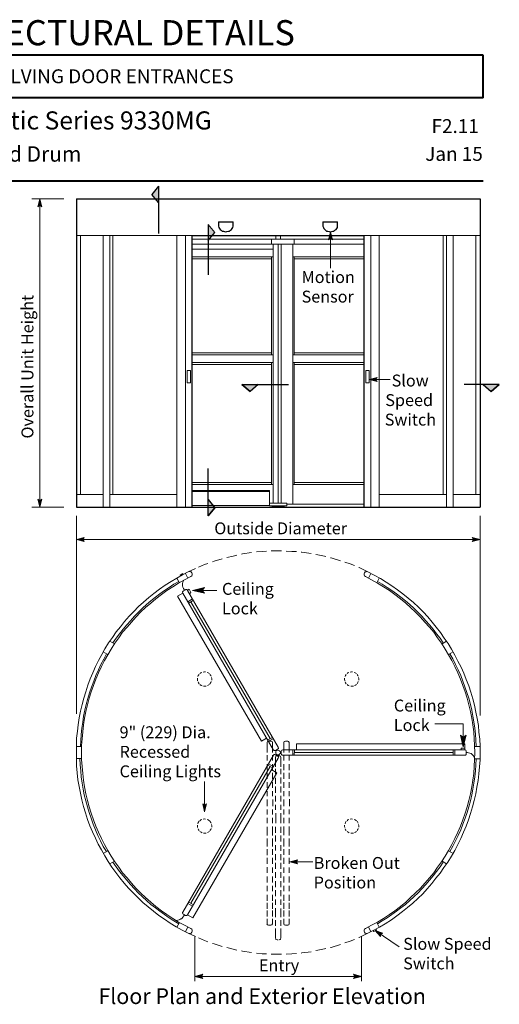
# Model space of a CAD drawing. Units: inches. Extents: x 45 to 597, y 18 to 778.
# Drawn here: x 380 to 589, y 347 to 776 of the extents above; entities that cross this region are included whole.
import ezdxf

# ---------------------------------------------------------------- set-up
doc = ezdxf.new("R2010")
doc.units = ezdxf.units.IN
doc.header["$MEASUREMENT"] = 0
doc.layers.add('Layer 1', color=7, linetype='Continuous')

msp = doc.modelspace()

# ---------------------------------------------------------------- hatches: boundary and pattern name
at = {"layer": 'Layer 1'}
for points in [[(437.16, 699.84), (440.04, 696.36), (440.04, 703.44)], [(388.44, 697.92), (389.28, 694.44), (388.44, 695.16), (387.48, 694.44)], [(464.64, 683.28), (461.76, 679.8), (461.76, 686.76)], [(515.04, 683.52), (515.88, 680.04), (515.04, 680.76), (514.2, 680.04)], [(531.96, 619.08), (535.44, 620.04), (534.72, 619.08), (535.44, 618.24)], [(480, 613.92), (483.48, 616.92), (476.4, 616.92)], [(585.12, 613.92), (581.52, 616.92), (588.6, 616.92)], [(388.44, 563.52), (387.48, 567), (388.44, 566.28), (389.28, 567)], [(464.64, 563.16), (461.76, 566.76), (461.76, 559.68)], [(404.28, 549.36), (407.64, 550.2), (407.04, 549.36), (407.64, 548.52)], [(580.2, 549.36), (576.72, 548.52), (577.44, 549.36), (576.72, 550.2)], [(454.92, 527.16), (460.08, 528.48), (459.12, 527.16), (460.08, 525.96)], [(572.88, 458.88), (571.68, 464.04), (572.88, 463.08), (574.2, 464.04)], [(460.2, 430.68), (459.36, 434.04), (460.2, 433.44), (461.04, 434.04)], [(497.28, 408.84), (500.64, 409.68), (500.04, 408.84), (500.64, 408)], [(534.48, 378.84), (537.84, 377.64), (536.76, 377.28), (536.88, 376.2)], [(455.88, 358.8), (459.36, 359.76), (458.64, 358.8), (459.36, 357.96)], [(528.6, 358.8), (525.12, 357.96), (525.84, 358.8), (525.12, 359.76)]]:
    msp.add_hatch(color=7, dxfattribs=at).paths.add_polyline_path(points)

# ---------------------------------------------------------------- linework, layer by layer
at = {"layer": 'Layer 1', "color": 7, "lineweight": 40}
for points in [[(581.52, 760.56), (275.04, 760.56)], [(581.52, 741.96), (581.52, 760.56)], [(581.52, 741.96), (275.04, 741.96)], [(45.24, 705.72), (581.52, 705.72)]]:
    msp.add_lwpolyline(points, dxfattribs=at)
at = {"layer": 'Layer 1', "lineweight": 0}
for points in [[(437.16, 699.84), (437.16, 699.84), (440.04, 696.36), (440.04, 703.44), (437.16, 699.84)], [(388.44, 697.92), (389.28, 694.44), (388.44, 695.16), (387.48, 694.44), (388.44, 697.92)], [(464.64, 683.28), (464.64, 683.28), (461.76, 679.8), (461.76, 686.76), (464.64, 683.28)], [(515.04, 683.52), (515.88, 680.04), (515.04, 680.76), (514.2, 680.04), (515.04, 683.52)], [(531.96, 619.08), (535.44, 620.04), (534.72, 619.08), (535.44, 618.24), (531.96, 619.08)], [(480, 613.92), (480, 613.92), (483.48, 616.92), (476.4, 616.92), (480, 613.92)], [(585.12, 613.92), (585.12, 613.92), (581.52, 616.92), (588.6, 616.92), (585.12, 613.92)], [(388.44, 563.52), (387.48, 567), (388.44, 566.28), (389.28, 567), (388.44, 563.52)], [(464.64, 563.16), (464.64, 563.16), (461.76, 566.76), (461.76, 559.68), (464.64, 563.16)], [(404.28, 549.36), (407.64, 550.2), (407.04, 549.36), (407.64, 548.52), (404.28, 549.36)], [(580.2, 549.36), (576.72, 548.52), (577.44, 549.36), (576.72, 550.2), (580.2, 549.36)], [(454.92, 527.16), (460.08, 528.48), (459.12, 527.16), (460.08, 525.96), (454.92, 527.16)], [(572.88, 458.88), (571.68, 464.04), (572.88, 463.08), (574.2, 464.04), (572.88, 458.88)], [(460.2, 430.68), (459.36, 434.04), (460.2, 433.44), (461.04, 434.04), (460.2, 430.68)], [(497.28, 408.84), (500.64, 409.68), (500.04, 408.84), (500.64, 408), (497.28, 408.84)], [(534.48, 378.84), (537.84, 377.64), (536.76, 377.28), (536.88, 376.2), (534.48, 378.84)], [(455.88, 358.8), (459.36, 359.76), (458.64, 358.8), (459.36, 357.96), (455.88, 358.8)], [(528.6, 358.8), (525.12, 357.96), (525.84, 358.8), (525.12, 359.76), (528.6, 358.8)]]:
    msp.add_lwpolyline(points, dxfattribs=at)
at = {"layer": 'Layer 1', "color": 7, "lineweight": 5}
for points in [[(437.16, 699.84), (437.16, 699.84), (440.04, 696.36), (440.04, 703.44), (437.16, 699.84)], [(384.84, 697.92), (398.76, 697.92)], [(388.44, 697.92), (389.28, 694.44), (388.44, 695.16), (387.48, 694.44), (388.44, 697.92)], [(388.44, 563.52), (388.44, 697.92)], [(464.64, 683.28), (464.64, 683.28), (461.76, 679.8), (461.76, 686.76), (464.64, 683.28)], [(461.76, 686.76), (464.64, 683.28)], [(464.64, 683.28), (461.76, 686.76)], [(461.76, 686.76), (461.76, 686.76)], [(515.04, 683.52), (515.88, 680.04), (515.04, 680.76), (514.2, 680.04), (515.04, 683.52)], [(515.04, 683.52), (515.04, 667.68)], [(531.96, 619.08), (535.44, 620.04), (534.72, 619.08), (535.44, 618.24), (531.96, 619.08)], [(531.96, 619.08), (541.08, 619.08)], [(480, 613.92), (480, 613.92), (483.48, 616.92), (476.4, 616.92), (480, 613.92)], [(585.12, 613.92), (585.12, 613.92), (581.52, 616.92), (588.6, 616.92), (585.12, 613.92)], [(388.44, 563.52), (387.48, 567), (388.44, 566.28), (389.28, 567), (388.44, 563.52)], [(464.64, 563.16), (464.64, 563.16), (461.76, 566.76), (461.76, 559.68), (464.64, 563.16)], [(384.84, 563.52), (398.76, 563.52)], [(404.28, 559.68), (404.28, 473.4)], [(580.2, 559.68), (580.2, 472.68)], [(404.28, 549.36), (407.64, 550.2), (407.04, 549.36), (407.64, 548.52), (404.28, 549.36)], [(580.2, 549.36), (576.72, 548.52), (577.44, 549.36), (576.72, 550.2), (580.2, 549.36)], [(404.28, 549.36), (580.2, 549.36)], [(454.92, 527.16), (460.08, 528.48), (459.12, 527.16), (460.08, 525.96), (454.92, 527.16)], [(450.72, 525.96), (448.32, 524.64)], [(448.32, 524.64), (484.92, 461.4)], [(452.76, 527.16), (453.48, 527.64)], [(454.2, 526.2), (453.48, 527.64)], [(453.6, 525.72), (454.2, 526.2)], [(465.48, 527.16), (454.92, 527.16)], [(572.88, 468.96), (572.88, 458.88)], [(572.88, 458.88), (571.68, 464.04), (572.88, 463.08), (574.2, 464.04), (572.88, 458.88)], [(487.2, 462.72), (484.92, 461.4)], [(487.44, 460.8), (487.56, 461.28)], [(487.44, 460.8), (487.44, 456.48)], [(487.56, 461.28), (488.04, 461.4)], [(488.52, 461.4), (488.04, 461.4)], [(488.04, 461.4), (488.04, 461.4)], [(489.12, 461.4), (488.52, 461.4)], [(489.12, 461.4), (489.6, 461.28)], [(489.6, 461.28), (489.72, 460.8)], [(489.72, 456.48), (489.72, 460.8)], [(489.72, 460.8), (489.72, 460.8)], [(494.88, 461.28), (494.76, 460.8)], [(494.76, 456.48), (494.76, 460.8)], [(494.76, 460.8), (494.76, 460.8)], [(495.36, 461.4), (494.88, 461.28)], [(495.36, 461.4), (495.84, 461.4)], [(495.84, 461.4), (496.44, 461.4)], [(496.8, 461.28), (496.44, 461.4)], [(496.44, 461.4), (496.44, 461.4)], [(497.04, 460.8), (496.8, 461.28)], [(497.04, 460.8), (497.04, 456.48)], [(573.6, 460.32), (500.16, 460.32)], [(500.16, 457.68), (500.16, 460.32)], [(573.6, 457.68), (573.6, 460.32)], [(487.44, 455.28), (487.44, 453)], [(489.72, 455.28), (489.72, 453)], [(494.76, 455.28), (494.76, 453)], [(497.04, 455.28), (497.04, 453)], [(571.92, 457.68), (571.92, 458.4)], [(573.6, 458.4), (571.92, 458.4)], [(573.6, 457.68), (573.6, 458.4)], [(487.44, 451.44), (487.44, 448.8)], [(489.72, 451.44), (489.72, 448.8)], [(491.16, 454.68), (491.04, 454.44)], [(491.04, 450.24), (491.04, 454.44)], [(491.28, 454.92), (491.16, 454.68)], [(491.4, 455.04), (491.28, 454.92)], [(491.76, 455.04), (491.4, 455.04)], [(491.76, 455.04), (492.24, 455.04)], [(492.24, 455.04), (492.72, 455.04)], [(492.96, 455.04), (492.72, 455.04)], [(493.2, 454.92), (492.96, 455.04)], [(493.32, 454.68), (493.2, 454.92)], [(493.44, 454.44), (493.32, 454.68)], [(493.44, 454.44), (493.44, 450.24)], [(494.76, 451.44), (494.76, 448.8)], [(497.04, 451.44), (497.04, 448.8)], [(455.04, 384.36), (491.64, 447.6)], [(487.44, 447.6), (487.44, 444.96)], [(489.24, 449.04), (491.64, 447.6)], [(489.72, 447.6), (489.72, 444.96)], [(491.04, 449.4), (491.04, 447)], [(493.44, 449.4), (493.44, 447)], [(494.76, 447.6), (494.76, 444.96)], [(497.04, 447.6), (497.04, 444.96)], [(460.2, 443.88), (460.2, 430.68)], [(487.44, 443.52), (487.44, 441.12)], [(489.72, 443.52), (489.72, 441.12)], [(491.04, 445.44), (491.04, 442.8)], [(493.44, 445.56), (493.44, 442.92)], [(494.76, 443.52), (494.76, 441.12)], [(497.04, 443.52), (497.04, 441.12)], [(487.44, 439.56), (487.44, 437.4)], [(489.72, 439.56), (489.72, 437.4)], [(491.04, 441.6), (491.04, 438.96)], [(493.44, 441.6), (493.44, 439.08)], [(494.76, 439.56), (494.76, 437.4)], [(497.04, 439.56), (497.04, 437.4)], [(460.2, 430.68), (459.36, 434.04), (460.2, 433.44), (461.04, 434.04), (460.2, 430.68)], [(487.44, 433.08), (487.44, 435.96)], [(489.84, 433.08), (489.84, 435.96)], [(491.04, 437.52), (491.04, 435.12)], [(491.04, 433.68), (491.04, 431.52)], [(493.44, 437.52), (493.44, 435.12)], [(493.44, 433.68), (493.44, 431.52)], [(494.76, 433.08), (494.76, 435.96)], [(497.16, 433.08), (497.16, 436.08)], [(487.44, 429.48), (487.44, 431.64)], [(489.72, 429.48), (489.72, 431.64)], [(491.16, 425.64), (491.16, 430.08)], [(493.44, 425.64), (493.44, 430.08)], [(494.76, 429.48), (494.76, 431.64)], [(497.04, 429.6), (497.04, 431.64)], [(487.44, 425.64), (487.44, 428.04)], [(489.72, 425.64), (489.72, 428.04)], [(494.76, 425.64), (494.76, 428.04)], [(497.04, 425.64), (497.04, 428.04)], [(487.44, 420.36), (487.44, 424.08)], [(489.72, 420.36), (489.72, 424.2)], [(491.04, 421.44), (491.04, 424.08)], [(493.44, 421.44), (493.44, 424.08)], [(494.76, 420.48), (494.76, 424.2)], [(497.04, 420.36), (497.04, 424.2)], [(487.44, 419.04), (487.44, 415.56)], [(489.72, 419.04), (489.72, 415.56)], [(491.04, 417.6), (491.04, 420.24)], [(493.44, 417.6), (493.44, 420.24)], [(494.76, 419.04), (494.76, 415.56)], [(497.04, 419.04), (497.04, 415.56)], [(487.44, 411.72), (487.44, 414.36)], [(489.72, 411.84), (489.72, 414.36)], [(491.04, 416.04), (491.04, 413.76)], [(491.04, 412.2), (491.04, 409.56)], [(493.44, 416.04), (493.44, 413.64)], [(493.44, 412.2), (493.44, 409.56)], [(494.76, 411.84), (494.76, 414.36)], [(497.04, 411.84), (497.04, 414.36)], [(487.44, 407.88), (487.44, 410.52)], [(489.72, 407.88), (489.72, 410.52)], [(491.04, 408.36), (491.04, 405.72)], [(493.44, 408.36), (493.44, 405.72)], [(494.76, 407.88), (494.76, 410.52)], [(497.04, 407.88), (497.04, 410.52)], [(497.28, 408.84), (500.64, 409.68), (500.04, 408.84), (500.64, 408), (497.28, 408.84)], [(507.36, 408.84), (497.28, 408.84)], [(487.44, 406.44), (487.44, 404.04)], [(489.72, 406.32), (489.72, 404.04)], [(491.04, 401.88), (491.04, 404.28)], [(493.44, 401.88), (493.44, 404.28)], [(494.76, 406.32), (494.76, 404.04)], [(497.04, 406.32), (497.04, 404.04)], [(487.44, 399.84), (487.44, 402.48)], [(489.72, 399.84), (489.72, 402.48)], [(491.04, 397.8), (491.04, 400.32)], [(493.44, 397.8), (493.44, 400.32)], [(494.76, 399.84), (494.76, 402.48)], [(497.04, 399.84), (497.04, 402.48)], [(487.44, 396), (487.44, 398.28)], [(489.72, 396), (489.72, 398.4)], [(491.04, 393.84), (491.04, 396.48)], [(493.44, 393.84), (493.44, 396.48)], [(494.76, 396), (494.76, 398.4)], [(497.04, 396), (497.04, 398.4)], [(487.44, 394.44), (487.44, 391.8)], [(487.44, 390.96), (487.44, 388.32)], [(489.72, 394.44), (489.72, 391.8)], [(489.72, 390.96), (489.72, 388.32)], [(491.04, 390), (491.04, 392.4)], [(493.44, 390), (493.44, 392.4)], [(494.76, 394.44), (494.76, 391.8)], [(494.76, 390.96), (494.76, 388.32)], [(497.04, 394.44), (497.04, 391.8)], [(497.04, 390.96), (497.04, 388.32)], [(487.44, 387.6), (487.44, 384.96)], [(489.72, 387.6), (489.72, 384.96)], [(491.04, 388.56), (491.04, 384.72)], [(493.44, 388.44), (493.44, 384.72)], [(494.76, 387.6), (494.76, 384.96)], [(497.04, 387.6), (497.04, 384.96)], [(452.76, 385.68), (455.04, 384.36)], [(487.44, 384), (487.44, 381.84)], [(489.72, 381.84), (489.72, 384)], [(491.04, 383.4), (491.04, 380.88)], [(493.44, 383.4), (493.44, 380.88)], [(494.76, 381.84), (494.76, 384)], [(497.04, 384), (497.04, 381.84)], [(487.56, 381.36), (487.32, 381.84)], [(488.04, 381.12), (487.56, 381.36)], [(488.04, 381.12), (488.52, 381.12)], [(488.52, 381.12), (489, 381.12)], [(489.48, 381.36), (489, 381.12)], [(489, 381.12), (489, 381.12)], [(489.72, 381.84), (489.48, 381.36)], [(491.04, 375.48), (491.04, 379.68)], [(493.44, 379.68), (493.44, 375.48)], [(494.76, 381.84), (494.88, 381.36)], [(494.88, 381.36), (495.36, 381.12)], [(495.96, 381.12), (495.36, 381.12)], [(495.36, 381.12), (495.36, 381.12)], [(496.44, 381.12), (495.96, 381.12)], [(496.44, 381.12), (496.92, 381.36)], [(496.92, 381.36), (497.04, 381.84)], [(544.92, 371.76), (534.48, 378.84)], [(534.48, 378.84), (537.84, 377.64), (536.76, 377.28), (536.88, 376.2), (534.48, 378.84)], [(455.88, 376.08), (455.88, 356.76)], [(491.04, 375.48), (491.16, 375.24)], [(491.16, 375.24), (491.28, 375)], [(491.28, 375), (491.4, 374.88)], [(491.4, 374.88), (491.76, 374.76)], [(492.24, 374.76), (491.76, 374.76)], [(492.72, 374.76), (492.96, 374.88)], [(492.96, 374.88), (493.2, 375)], [(493.2, 375), (493.32, 375.24)], [(493.32, 375.24), (493.44, 375.48)], [(528.6, 376.08), (528.6, 356.76)], [(455.88, 358.8), (459.36, 359.76), (458.64, 358.8), (459.36, 357.96), (455.88, 358.8)], [(455.88, 358.8), (528.6, 358.8)], [(528.6, 358.8), (525.12, 357.96), (525.84, 358.8), (525.12, 359.76), (528.6, 358.8)]]:
    msp.add_lwpolyline(points, dxfattribs=at)
at = {"layer": 'Layer 1', "color": 7, "lineweight": 25}
for points in [[(440.04, 703.44), (437.16, 699.84)], [(440.04, 703.44), (440.04, 682.8)], [(440.04, 703.44), (440.04, 696.36)], [(440.04, 703.44), (440.04, 703.44)], [(404.28, 697.92), (404.28, 563.52)], [(404.28, 697.92), (580.2, 697.92)], [(440.04, 696.36), (437.16, 699.84)], [(440.04, 696.36), (437.16, 699.84)], [(580.2, 697.92), (580.2, 563.52)], [(466.2, 687.84), (466.2, 686.04)], [(466.2, 687.84), (472.68, 687.84)], [(472.68, 686.04), (472.68, 687.84)], [(511.68, 687.84), (511.68, 686.04)], [(511.68, 687.84), (518.16, 687.84)], [(518.16, 686.04), (518.16, 687.84)], [(461.76, 686.76), (461.76, 664.8)], [(461.76, 686.76), (461.76, 679.8)], [(461.76, 679.8), (464.64, 683.28)], [(461.76, 679.8), (464.64, 683.28)], [(466.2, 686.04), (466.32, 685.44)], [(466.32, 685.44), (466.68, 684.96)], [(466.68, 684.96), (466.92, 684.6)], [(466.92, 684.6), (467.4, 684.24)], [(467.4, 684.24), (467.88, 683.88)], [(467.88, 683.88), (468.36, 683.76)], [(468.36, 683.76), (468.84, 683.64)], [(468.84, 683.64), (469.44, 683.52)], [(469.44, 683.52), (469.92, 683.64)], [(469.92, 683.64), (470.52, 683.76)], [(470.52, 683.76), (471, 683.88)], [(471, 683.88), (471.48, 684.24)], [(471.48, 684.24), (471.84, 684.6)], [(471.84, 684.6), (472.2, 684.96)], [(472.2, 684.96), (472.44, 685.44)], [(472.44, 685.44), (472.68, 686.04)], [(511.68, 686.04), (511.92, 685.44)], [(511.92, 685.44), (512.16, 684.96)], [(512.16, 684.96), (512.52, 684.6)], [(512.52, 684.6), (512.88, 684.24)], [(512.88, 684.24), (513.36, 683.88)], [(513.36, 683.88), (513.84, 683.76)], [(513.84, 683.76), (514.44, 683.64)], [(514.44, 683.64), (514.92, 683.52)], [(514.92, 683.52), (515.52, 683.64)], [(515.52, 683.64), (516, 683.76)], [(516, 683.76), (516.48, 683.88)], [(516.48, 683.88), (516.96, 684.24)], [(516.96, 684.24), (517.44, 684.6)], [(517.44, 684.6), (517.8, 684.96)], [(517.8, 684.96), (518.04, 685.44)], [(518.04, 685.44), (518.16, 686.04)], [(454.8, 563.52), (454.8, 681.96)], [(454.8, 681.96), (529.68, 681.96)], [(529.68, 563.52), (529.68, 681.96)], [(476.4, 616.92), (496.68, 616.92)], [(476.4, 616.92), (480, 613.92)], [(476.4, 616.92), (483.48, 616.92)], [(476.4, 616.92), (476.4, 616.92)], [(480, 613.92), (476.4, 616.92)], [(483.48, 616.92), (480, 613.92)], [(483.48, 616.92), (480, 613.92)], [(588.6, 616.92), (573.36, 616.92)], [(581.52, 616.92), (585.12, 613.92)], [(581.52, 616.92), (585.12, 613.92)], [(588.6, 616.92), (581.52, 616.92)], [(588.6, 616.92), (585.12, 613.92)], [(585.12, 613.92), (588.6, 616.92)], [(588.6, 616.92), (588.6, 616.92)], [(461.76, 559.68), (461.76, 580.32)], [(461.76, 559.68), (461.76, 566.76)], [(461.76, 566.76), (464.64, 563.16)], [(461.76, 566.76), (464.64, 563.16)], [(404.28, 563.52), (580.2, 563.52)], [(461.76, 559.68), (464.64, 563.16)], [(464.64, 563.16), (461.76, 559.68)], [(461.76, 559.68), (461.76, 559.68)]]:
    msp.add_lwpolyline(points, dxfattribs=at)
at = {"layer": 'Layer 1', "color": 7, "lineweight": 13}
for points in [[(404.28, 681.96), (454.8, 681.96)], [(406.08, 681.96), (406.08, 569.04)], [(416.04, 681.96), (416.04, 563.52)], [(418.92, 681.96), (418.92, 563.52)], [(420.24, 681.96), (420.24, 569.04)], [(448.08, 681.96), (448.08, 563.52)], [(451.8, 681.96), (451.8, 563.52)], [(454.8, 680.28), (529.68, 680.28)], [(489.36, 678.12), (489.36, 680.28)], [(491.28, 681.96), (491.28, 680.28)], [(493.2, 681.96), (493.2, 680.28)], [(499.2, 678.12), (499.2, 680.28)], [(580.2, 681.96), (529.68, 681.96)], [(532.68, 681.96), (532.68, 563.52)], [(536.28, 681.96), (536.28, 563.52)], [(564.12, 681.96), (564.12, 569.04)], [(565.56, 681.96), (565.56, 563.52)], [(568.44, 681.96), (568.44, 563.52)], [(578.4, 681.96), (578.4, 569.04)], [(529.68, 678.12), (454.8, 678.12)], [(490.08, 675.96), (454.8, 675.96)], [(490.08, 678.12), (490.08, 565.2)], [(492.24, 678.12), (492.24, 565.2)], [(493.56, 678.12), (493.56, 565.2)], [(498.6, 678.12), (498.6, 564.72)], [(490.08, 672.6), (454.8, 672.6)], [(454.8, 671.76), (489.36, 671.76)], [(489.36, 672.6), (489.36, 629.88)], [(529.68, 672.6), (498.6, 672.6)], [(499.2, 672.6), (499.2, 629.88)], [(499.2, 671.76), (529.68, 671.76)], [(454.8, 630.72), (489.36, 630.72)], [(454.8, 629.88), (490.08, 629.88)], [(498.6, 629.88), (529.68, 629.88)], [(499.2, 630.72), (529.68, 630.72)], [(452.64, 623.04), (454.08, 623.04)], [(452.64, 623.04), (452.64, 617.64)], [(454.08, 623.04), (454.08, 617.64)], [(454.8, 626.52), (490.08, 626.52)], [(454.8, 625.68), (489.36, 625.68)], [(489.36, 626.52), (489.36, 573.36)], [(498.6, 626.52), (529.68, 626.52)], [(499.2, 626.52), (499.2, 573.36)], [(499.2, 625.68), (529.68, 625.68)], [(531.96, 623.04), (530.4, 623.04)], [(530.4, 623.04), (530.4, 617.64)], [(531.96, 623.04), (531.96, 617.64)], [(452.64, 617.64), (454.08, 617.64)], [(531.96, 617.64), (530.4, 617.64)], [(454.8, 574.2), (489.36, 574.2)], [(454.8, 573.36), (490.08, 573.36)], [(498.6, 573.36), (529.68, 573.36)], [(499.2, 574.2), (529.68, 574.2)], [(415.92, 569.04), (404.28, 569.04)], [(448.08, 569.04), (418.8, 569.04)], [(488.4, 570.72), (454.8, 570.72)], [(488.4, 570.24), (454.8, 570.24)], [(488.4, 564.24), (488.4, 570.72)], [(536.28, 569.04), (565.68, 569.04)], [(568.56, 569.04), (580.2, 569.04)], [(488.4, 564.24), (454.8, 564.24)], [(488.4, 565.2), (496.08, 565.2)], [(488.4, 565.2), (488.4, 564)], [(488.4, 565.2), (490.56, 565.2)], [(488.4, 564), (496.08, 564)], [(489.6, 563.88), (494.88, 563.88)], [(489.6, 563.88), (493.92, 563.88)], [(489.6, 563.88), (493.92, 563.88)], [(489.6, 563.88), (493.92, 563.88)], [(489.6, 563.88), (493.92, 563.88)], [(489.6, 563.88), (493.92, 563.88)], [(489.6, 563.88), (493.92, 563.88)], [(489.6, 563.88), (493.92, 563.88)], [(489.6, 563.88), (493.92, 563.88)], [(489.6, 563.88), (489.6, 563.52)], [(494.88, 563.88), (494.88, 563.52)], [(496.08, 564), (496.08, 565.2)], [(496.08, 564.72), (529.68, 564.72)], [(472.56, 542.16), (469.92, 541.56)], [(474.24, 542.52), (472.56, 542.16)], [(476.76, 543.12), (476.28, 543)], [(480.6, 543.72), (476.76, 543.12)], [(485.28, 544.2), (482.76, 543.96)], [(487.2, 544.32), (485.28, 544.2)], [(489.6, 544.44), (489.24, 544.44)], [(493.68, 544.44), (489.6, 544.44)], [(498.24, 544.2), (495.72, 544.32)], [(500.16, 544.08), (498.24, 544.2)], [(502.56, 543.84), (502.32, 543.84)], [(506.64, 543.24), (502.56, 543.84)], [(511.08, 542.4), (508.68, 542.88)], [(513, 541.92), (511.08, 542.4)], [(515.28, 541.32), (515.04, 541.44)], [(519.36, 540.12), (515.28, 541.32)], [(456.24, 536.76), (453, 535.2)], [(460.2, 538.44), (457.56, 537.36)], [(461.64, 538.92), (460.2, 538.44)], [(464.28, 539.88), (463.68, 539.64)], [(467.88, 540.96), (464.28, 539.88)], [(523.56, 538.68), (521.28, 539.52)], [(525.48, 537.96), (523.56, 538.68)], [(527.52, 537.12), (527.4, 537.12)], [(531.36, 535.2), (527.52, 537.12)], [(448.08, 532.56), (445.56, 531)], [(450.48, 534), (448.08, 532.56)], [(449.28, 530.52), (448.08, 532.56)], [(449.52, 533.88), (450.72, 534.48)], [(449.64, 533.52), (449.52, 533.88)], [(453, 535.2), (450.48, 534)], [(450.84, 534.12), (450.72, 534.48)], [(454.2, 533.16), (451.44, 531.84)], [(452.88, 532.56), (451.8, 534.6)], [(453.48, 535.44), (453, 535.2)], [(453.96, 535.32), (453.48, 535.44)], [(454.32, 535.2), (453.96, 535.32)], [(454.2, 533.16), (454.56, 533.52)], [(454.68, 534.84), (454.32, 535.2)], [(454.56, 533.52), (454.8, 533.88)], [(454.8, 534.36), (454.68, 534.84)], [(454.8, 533.88), (454.8, 534.36)], [(529.68, 534.36), (529.8, 534.84)], [(529.68, 533.88), (529.68, 534.36)], [(529.92, 533.52), (529.68, 533.88)], [(529.8, 534.84), (530.16, 535.2)], [(530.28, 533.16), (529.92, 533.52)], [(530.16, 535.2), (530.52, 535.32)], [(532.92, 531.84), (530.28, 533.16)], [(530.52, 535.32), (531, 535.44)], [(531, 535.44), (531.36, 535.2)], [(534.12, 533.88), (531.36, 535.2)], [(531.6, 532.56), (532.68, 534.6)], [(536.76, 532.32), (534.12, 533.88)], [(535.2, 530.52), (536.28, 532.56)], [(443.04, 529.44), (440.52, 527.64)], [(442.68, 527.16), (444.72, 528.48)], [(445.56, 531), (443.04, 529.44)], [(446.28, 528.72), (443.76, 527.16)], [(444.72, 528.48), (446.76, 529.92)], [(448.8, 530.28), (446.28, 528.72)], [(446.76, 529.92), (448.92, 531.12)], [(451.44, 531.84), (448.8, 530.28)], [(450.48, 529.68), (450.6, 530.16)], [(450.6, 529.2), (450.48, 529.68)], [(450.6, 530.16), (450.72, 530.76)], [(450.72, 528.6), (450.6, 529.2)], [(450.72, 530.76), (450.96, 531.36)], [(450.96, 528), (450.72, 528.6)], [(535.56, 530.28), (532.92, 531.84)], [(537.6, 529.92), (535.56, 531.12)], [(538.2, 528.72), (535.56, 530.28)], [(539.28, 530.76), (536.76, 532.32)], [(539.76, 528.48), (537.6, 529.92)], [(540.72, 527.16), (538.2, 528.72)], [(541.8, 529.2), (539.28, 530.76)], [(541.8, 527.16), (539.76, 528.48)], [(544.2, 527.4), (541.8, 529.2)], [(435.84, 524.04), (433.56, 522)], [(438.12, 525.84), (435.84, 524.04)], [(436.8, 522.6), (438.72, 524.16)], [(440.52, 527.64), (438.12, 525.84)], [(438.72, 524.16), (440.64, 525.72)], [(441.36, 525.36), (438.96, 523.56)], [(440.64, 525.72), (442.68, 527.16)], [(443.76, 527.16), (441.36, 525.36)], [(450.72, 526.68), (450.6, 526.56)], [(450.6, 526.56), (450.6, 526.2)], [(450.6, 526.2), (450.72, 525.96)], [(450.96, 526.92), (450.72, 526.68)], [(490.2, 457.56), (450.72, 525.96)], [(451.2, 527.52), (450.96, 528)], [(450.96, 526.92), (451.8, 527.4)], [(451.44, 527.16), (451.2, 527.52)], [(452.04, 527.52), (451.8, 527.4)], [(452.4, 527.52), (452.04, 527.52)], [(452.52, 527.4), (452.4, 527.52)], [(452.76, 527.16), (452.52, 527.4)], [(452.76, 527.16), (492.24, 458.76)], [(543.12, 525.36), (540.72, 527.16)], [(543.84, 525.72), (541.8, 527.16)], [(545.52, 523.56), (543.12, 525.36)], [(545.76, 524.16), (543.84, 525.72)], [(546.6, 525.6), (544.2, 527.4)], [(547.68, 522.6), (545.76, 524.16)], [(548.88, 523.8), (546.6, 525.6)], [(431.4, 520.08), (429.36, 517.92)], [(433.56, 522), (431.4, 520.08)], [(434.4, 519.72), (432.24, 517.68)], [(433.08, 519.36), (434.88, 521.04)], [(436.68, 521.64), (434.4, 519.72)], [(434.88, 521.04), (436.8, 522.6)], [(438.96, 523.56), (436.68, 521.64)], [(452.88, 522.24), (454.92, 523.44)], [(453.24, 521.64), (455.28, 522.84)], [(488.76, 462.6), (454.2, 522.24)], [(547.8, 521.64), (545.52, 523.56)], [(549.6, 521.04), (547.68, 522.6)], [(549.96, 519.72), (547.8, 521.64)], [(551.16, 521.88), (548.88, 523.8)], [(551.4, 519.36), (549.6, 521.04)], [(552.12, 517.68), (549.96, 519.72)], [(553.32, 519.84), (551.16, 521.88)], [(555.36, 517.8), (553.32, 519.84)], [(427.32, 515.88), (425.28, 513.6)], [(429.36, 517.92), (427.32, 515.88)], [(427.92, 513.96), (429.6, 515.88)], [(430.2, 515.52), (428.28, 513.36)], [(429.6, 515.88), (431.28, 517.56)], [(432.24, 517.68), (430.2, 515.52)], [(431.28, 517.56), (433.08, 519.36)], [(553.2, 517.56), (551.4, 519.36)], [(554.28, 515.52), (552.12, 517.68)], [(554.88, 515.88), (553.2, 517.56)], [(556.2, 513.36), (554.28, 515.52)], [(556.56, 513.96), (554.88, 515.88)], [(557.4, 515.64), (555.36, 517.8)], [(559.32, 513.36), (557.4, 515.64)], [(423.48, 511.32), (421.68, 509.04)], [(425.28, 513.6), (423.48, 511.32)], [(426.36, 511.2), (424.44, 508.92)], [(424.68, 510.24), (426.24, 512.16)], [(426.24, 512.16), (427.92, 513.96)], [(428.28, 513.36), (426.36, 511.2)], [(558.12, 511.2), (556.2, 513.36)], [(558.24, 512.16), (556.56, 513.96)], [(560.04, 508.92), (558.12, 511.2)], [(559.8, 510.24), (558.24, 512.16)], [(561.12, 511.08), (559.32, 513.36)], [(562.92, 508.8), (561.12, 511.08)], [(420, 506.64), (418.32, 504.24)], [(421.68, 509.04), (420, 506.64)], [(421.68, 506.28), (423.12, 508.2)], [(424.44, 508.92), (422.76, 506.52)], [(423.12, 508.2), (424.68, 510.24)], [(561.24, 508.2), (559.8, 510.24)], [(561.72, 506.52), (560.04, 508.92)], [(562.8, 506.28), (561.24, 508.2)], [(564.6, 506.4), (562.92, 508.8)], [(418.32, 504.24), (416.76, 501.72)], [(420.84, 503.88), (418.92, 505.08)], [(421.08, 504.12), (419.4, 501.6)], [(420.24, 504.24), (421.68, 506.28)], [(422.76, 506.52), (421.08, 504.12)], [(563.4, 504.12), (561.72, 506.52)], [(564.12, 504.24), (562.8, 506.28)], [(564.96, 501.6), (563.4, 504.12)], [(563.64, 503.88), (565.56, 505.08)], [(566.28, 504), (564.6, 506.4)], [(567.84, 501.48), (566.28, 504)], [(415.32, 499.2), (413.88, 496.56)], [(416.76, 501.72), (415.32, 499.2)], [(417.96, 499.2), (416.04, 500.4)], [(416.28, 497.16), (417.48, 499.56)], [(417.96, 499.08), (416.52, 496.56)], [(419.4, 501.6), (417.96, 499.08)], [(566.52, 499.08), (564.96, 501.6)], [(566.4, 499.2), (568.44, 500.4)], [(567.96, 496.56), (566.52, 499.08)], [(568.32, 497.28), (567, 499.56)], [(569.28, 498.96), (567.84, 501.48)], [(570.6, 496.32), (569.28, 498.96)], [(412.68, 493.92), (411.48, 491.28)], [(413.88, 496.56), (412.68, 493.92)], [(413.88, 492.48), (414.96, 494.88)], [(415.2, 493.92), (413.88, 491.28)], [(414.96, 494.88), (416.28, 497.16)], [(416.52, 496.56), (415.2, 493.92)], [(569.28, 493.92), (567.96, 496.56)], [(569.52, 494.88), (568.32, 497.28)], [(570.48, 491.28), (569.28, 493.92)], [(570.72, 492.48), (569.52, 494.88)], [(571.92, 493.68), (570.6, 496.32)], [(411.48, 491.28), (410.28, 488.64)], [(411.84, 487.56), (412.8, 490.08)], [(412.8, 490.08), (413.88, 492.48)], [(413.88, 491.28), (412.8, 488.52)], [(457.2, 489.6), (457.44, 490.08)], [(457.44, 490.08), (457.8, 490.56)], [(458.16, 490.92), (458.52, 491.16)], [(458.52, 491.16), (459, 491.4)], [(459.48, 491.52), (460.08, 491.64)], [(460.08, 491.64), (460.56, 491.64)], [(461.28, 491.4), (461.76, 491.16)], [(461.76, 491.16), (462.24, 490.92)], [(462.48, 490.56), (462.84, 490.08)], [(462.84, 490.08), (463.08, 489.72)], [(521.4, 489.6), (521.64, 490.08)], [(521.64, 490.08), (521.88, 490.56)], [(522.24, 490.92), (522.6, 491.16)], [(522.6, 491.16), (523.08, 491.4)], [(523.56, 491.52), (524.16, 491.64)], [(524.16, 491.64), (524.64, 491.64)], [(525.36, 491.4), (525.84, 491.16)], [(525.84, 491.16), (526.32, 490.92)], [(526.68, 490.56), (526.92, 490.08)], [(526.92, 490.08), (527.16, 489.72)], [(571.68, 488.52), (570.48, 491.28)], [(571.8, 490.08), (570.72, 492.48)], [(572.76, 487.56), (571.8, 490.08)], [(573.12, 491.04), (571.92, 493.68)], [(574.2, 488.28), (573.12, 491.04)], [(409.32, 485.88), (408.36, 483)], [(410.28, 488.64), (409.32, 485.88)], [(411.72, 485.76), (410.76, 483)], [(410.88, 485.04), (411.84, 487.56)], [(412.8, 488.52), (411.72, 485.76)], [(457.08, 488.4), (457.08, 488.88)], [(457.08, 487.8), (457.08, 488.4)], [(457.56, 486.84), (457.32, 487.32)], [(457.8, 486.48), (457.56, 486.84)], [(458.64, 485.76), (458.16, 486.12)], [(459.12, 485.52), (458.64, 485.76)], [(460.32, 485.4), (459.72, 485.4)], [(460.8, 485.4), (460.32, 485.4)], [(461.76, 485.88), (461.4, 485.64)], [(462.24, 486.12), (461.76, 485.88)], [(462.84, 486.96), (462.48, 486.48)], [(463.08, 487.44), (462.84, 486.96)], [(463.2, 489.12), (463.32, 488.64)], [(463.32, 488.64), (463.32, 488.04)], [(521.16, 488.4), (521.16, 488.88)], [(521.28, 487.8), (521.16, 488.4)], [(521.64, 486.84), (521.4, 487.32)], [(521.88, 486.48), (521.64, 486.84)], [(522.72, 485.76), (522.24, 486.12)], [(523.2, 485.52), (522.72, 485.76)], [(524.4, 485.4), (523.92, 485.4)], [(525, 485.4), (524.4, 485.4)], [(525.96, 485.88), (525.48, 485.64)], [(526.32, 486.12), (525.96, 485.88)], [(526.92, 486.96), (526.68, 486.48)], [(527.16, 487.44), (526.92, 486.96)], [(527.28, 489.12), (527.4, 488.64)], [(527.4, 488.64), (527.4, 488.04)], [(572.76, 485.76), (571.68, 488.52)], [(573.6, 485.16), (572.76, 487.56)], [(573.72, 483), (572.76, 485.76)], [(575.28, 485.52), (574.2, 488.28)], [(576.24, 482.76), (575.28, 485.52)], [(408.36, 483), (407.52, 480.24)], [(409.32, 480), (410.04, 482.52)], [(410.76, 483), (409.92, 480.12)], [(410.04, 482.52), (410.88, 485.04)], [(574.44, 482.64), (573.6, 485.16)], [(574.56, 480.12), (573.72, 483)], [(575.28, 480.12), (574.44, 482.64)], [(577.08, 479.88), (576.24, 482.76)], [(406.8, 477.36), (406.08, 474.48)], [(407.52, 480.24), (406.8, 477.36)], [(408, 474.96), (408.6, 477.48)], [(409.08, 477.24), (408.48, 474.36)], [(408.6, 477.48), (409.32, 480)], [(409.92, 480.12), (409.08, 477.24)], [(575.28, 477.24), (574.56, 480.12)], [(576, 477.48), (575.28, 480.12)], [(576, 474.36), (575.28, 477.24)], [(576.6, 474.96), (576, 477.48)], [(577.8, 477.12), (577.08, 479.88)], [(578.4, 474.12), (577.8, 477.12)], [(406.08, 474.48), (405.48, 471.6)], [(407.04, 469.68), (407.4, 472.32)], [(407.4, 472.32), (408, 474.96)], [(408.48, 474.36), (407.88, 471.48)], [(576.6, 471.48), (576, 474.36)], [(577.08, 472.32), (576.6, 474.96)], [(577.56, 469.8), (577.08, 472.32)], [(579, 471.24), (578.4, 474.12)], [(405.12, 468.6), (404.76, 465.72)], [(405.48, 471.6), (405.12, 468.6)], [(406.68, 467.04), (407.04, 469.68)], [(407.4, 468.48), (407.04, 465.48)], [(407.88, 471.48), (407.4, 468.48)], [(572.88, 468.96), (560.52, 468.96)], [(577.08, 468.48), (576.6, 471.48)], [(577.44, 465.48), (577.08, 468.48)], [(577.92, 467.16), (577.56, 469.8)], [(579.48, 468.24), (579, 471.24)], [(579.72, 465.36), (579.48, 468.24)], [(404.76, 465.72), (404.4, 462.72)], [(406.2, 461.76), (406.32, 464.4)], [(406.32, 464.4), (406.68, 467.04)], [(407.04, 465.48), (406.8, 462.48)], [(577.68, 462.48), (577.44, 465.48)], [(578.16, 464.52), (577.92, 467.16)], [(578.4, 461.88), (578.16, 464.52)], [(580.08, 462.24), (579.72, 465.36)], [(404.4, 462.72), (404.28, 459.72)], [(404.28, 459.72), (404.28, 456.72)], [(406.08, 459.12), (406.2, 461.76)], [(406.8, 462.48), (406.56, 459.48)], [(406.56, 459.48), (406.56, 456.48)], [(489.72, 463.08), (487.68, 462)], [(490.08, 462.48), (488.04, 461.4)], [(577.8, 459.48), (577.68, 462.48)], [(577.92, 456.48), (577.8, 459.48)], [(578.52, 459.12), (578.4, 461.88)], [(580.2, 459.24), (580.08, 462.24)], [(404.28, 456.72), (404.28, 453.72)], [(406.68, 459.12), (404.4, 459.12)], [(406.56, 456.48), (406.56, 453.36)], [(450.72, 386.88), (490.2, 455.28)], [(490.2, 457.56), (490.32, 457.44)], [(490.32, 455.52), (490.2, 455.28)], [(490.32, 457.44), (490.56, 457.32)], [(490.56, 455.64), (490.32, 455.52)], [(490.56, 457.32), (490.8, 457.32)], [(490.8, 455.64), (490.56, 455.64)], [(490.8, 457.32), (491.04, 457.32)], [(491.04, 455.52), (490.8, 455.64)], [(492, 457.92), (491.04, 457.32)], [(491.04, 455.52), (492, 455.04)], [(492, 457.92), (492.24, 458.04)], [(492.36, 458.52), (492.24, 458.76)], [(492.24, 458.04), (492.36, 458.28)], [(492.36, 458.28), (492.36, 458.52)], [(493.68, 457.2), (493.56, 456.96)], [(493.56, 455.88), (493.56, 456.96)], [(493.56, 455.88), (493.68, 455.64)], [(493.8, 457.44), (493.68, 457.2)], [(493.68, 455.64), (493.8, 455.52)], [(494.04, 457.56), (493.8, 457.44)], [(493.8, 455.52), (494.04, 455.28)], [(494.28, 457.68), (494.04, 457.56)], [(494.04, 455.28), (494.28, 455.28)], [(494.28, 457.68), (573.6, 457.68)], [(573.6, 455.28), (494.28, 455.28)], [(498.6, 455.16), (498.6, 457.56)], [(499.2, 455.16), (499.32, 457.56)], [(499.32, 456.48), (568.44, 456.48)], [(568.44, 457.68), (568.44, 455.28)], [(569.16, 457.68), (569.16, 455.28)], [(573.84, 457.56), (573.6, 457.68)], [(573.6, 455.28), (573.84, 455.28)], [(573.96, 457.44), (573.84, 457.56)], [(573.84, 455.28), (573.96, 455.52)], [(574.2, 457.2), (573.96, 457.44)], [(573.96, 455.52), (574.2, 455.64)], [(574.2, 456.96), (574.2, 457.2)], [(574.2, 456.96), (574.2, 455.88)], [(574.2, 456.48), (574.68, 456.48)], [(574.2, 455.64), (574.2, 455.88)], [(574.68, 456.48), (575.16, 456.36)], [(575.16, 456.36), (575.76, 456.24)], [(575.76, 456.24), (576.36, 456)], [(576.36, 456), (576.84, 455.64)], [(576.84, 455.64), (577.32, 455.04)], [(577.8, 459.12), (580.2, 459.12)], [(577.8, 453.36), (577.92, 456.48)], [(580.2, 456.24), (580.2, 459.24)], [(580.2, 453.24), (580.2, 456.24)], [(406.56, 453.84), (404.16, 453.84)], [(404.28, 453.72), (404.4, 450.6)], [(405.84, 453.84), (405.96, 451.08)], [(405.96, 451.08), (406.2, 448.44)], [(406.56, 453.36), (406.8, 450.36)], [(492.24, 454.08), (452.76, 385.68)], [(487.68, 450.96), (489.72, 449.76)], [(488.04, 451.56), (490.08, 450.36)], [(492.24, 454.8), (492, 455.04)], [(492.36, 454.68), (492.24, 454.8)], [(492.24, 454.08), (492.36, 454.32)], [(492.36, 454.32), (492.36, 454.68)], [(577.32, 455.04), (577.56, 454.68)], [(577.56, 454.68), (577.8, 454.32)], [(577.68, 450.36), (577.8, 453.36)], [(577.92, 453.72), (580.2, 453.72)], [(578.4, 451.08), (578.28, 448.44)], [(578.52, 453.72), (578.4, 451.08)], [(579.96, 450.24), (580.2, 453.24)], [(404.4, 450.6), (404.64, 447.6)], [(404.64, 447.6), (405, 444.6)], [(406.2, 448.44), (406.44, 445.8)], [(406.8, 450.36), (407.04, 447.36)], [(407.04, 447.36), (407.4, 444.36)], [(488.76, 450.36), (454.2, 390.72)], [(577.08, 444.36), (577.44, 447.36)], [(577.44, 447.36), (577.68, 450.36)], [(578.28, 448.44), (577.92, 445.8)], [(579.36, 444.24), (579.72, 447.24)], [(579.72, 447.24), (579.96, 450.24)], [(405, 444.6), (405.48, 441.72)], [(406.44, 445.8), (406.8, 443.16)], [(406.8, 443.16), (407.28, 440.52)], [(407.4, 444.36), (407.88, 441.48)], [(576.6, 441.48), (577.08, 444.36)], [(577.56, 443.16), (577.08, 440.52)], [(577.92, 445.8), (577.56, 443.16)], [(578.88, 441.36), (579.36, 444.24)], [(405.48, 441.72), (406.08, 438.72)], [(406.08, 438.72), (406.68, 435.84)], [(407.28, 440.52), (407.76, 438)], [(407.76, 438), (408.36, 435.36)], [(407.88, 441.48), (408.48, 438.48)], [(408.48, 438.48), (409.08, 435.6)], [(575.28, 435.6), (576, 438.48)], [(576, 438.48), (576.6, 441.48)], [(576.6, 438), (576, 435.36)], [(577.08, 440.52), (576.6, 438)], [(577.68, 435.6), (578.4, 438.48)], [(578.4, 438.48), (578.88, 441.36)], [(406.68, 435.84), (407.4, 432.96)], [(408.36, 435.36), (409.08, 432.84)], [(409.08, 435.6), (409.92, 432.72)], [(574.56, 432.72), (575.28, 435.6)], [(576, 435.36), (575.28, 432.84)], [(576.96, 432.72), (577.68, 435.6)], [(407.4, 432.96), (408.24, 430.2)], [(408.24, 430.2), (409.2, 427.32)], [(409.08, 432.84), (409.92, 430.32)], [(409.92, 432.72), (410.76, 429.96)], [(409.92, 430.32), (410.76, 427.8)], [(410.76, 429.96), (411.72, 427.08)], [(572.76, 427.08), (573.72, 429.96)], [(573.72, 429.96), (574.56, 432.72)], [(574.56, 430.32), (573.72, 427.8)], [(575.28, 432.84), (574.56, 430.32)], [(575.16, 427.08), (576.12, 429.84)], [(576.12, 429.84), (576.96, 432.72)], [(409.2, 427.32), (410.16, 424.56)], [(410.76, 427.8), (411.6, 425.28)], [(411.6, 425.28), (412.68, 422.76)], [(411.72, 427.08), (412.8, 424.32)], [(457.2, 425.4), (457.44, 426)], [(457.44, 426), (457.8, 426.48)], [(458.16, 426.72), (458.52, 427.08)], [(458.52, 427.08), (459, 427.32)], [(459.48, 427.44), (460.08, 427.56)], [(460.08, 427.56), (460.56, 427.44)], [(461.28, 427.32), (461.76, 427.08)], [(461.76, 427.08), (462.24, 426.72)], [(462.48, 426.48), (462.84, 426)], [(462.84, 426), (463.08, 425.64)], [(521.4, 425.4), (521.64, 426)], [(521.64, 426), (521.88, 426.48)], [(522.24, 426.72), (522.6, 427.08)], [(522.6, 427.08), (523.08, 427.32)], [(523.56, 427.44), (524.16, 427.56)], [(524.16, 427.56), (524.64, 427.44)], [(525.36, 427.32), (525.84, 427.08)], [(525.84, 427.08), (526.32, 426.72)], [(526.68, 426.48), (526.92, 426)], [(526.92, 426), (527.16, 425.64)], [(571.68, 424.32), (572.76, 427.08)], [(572.76, 425.28), (571.8, 422.76)], [(573.72, 427.8), (572.76, 425.28)], [(574.2, 424.32), (575.16, 427.08)], [(410.16, 424.56), (411.36, 421.92)], [(411.36, 421.92), (412.56, 419.16)], [(412.68, 422.76), (413.64, 420.36)], [(412.8, 424.32), (413.88, 421.68)], [(413.88, 421.68), (415.2, 419.04)], [(457.08, 424.32), (457.08, 424.8)], [(457.08, 423.72), (457.08, 424.32)], [(457.56, 422.76), (457.32, 423.24)], [(457.8, 422.4), (457.56, 422.76)], [(458.64, 421.68), (458.16, 422.04)], [(459.12, 421.44), (458.64, 421.68)], [(460.32, 421.32), (459.72, 421.32)], [(460.8, 421.32), (460.32, 421.32)], [(461.76, 421.68), (461.4, 421.56)], [(462.24, 422.04), (461.76, 421.68)], [(462.84, 422.88), (462.48, 422.4)], [(463.08, 423.36), (462.84, 422.88)], [(463.2, 425.04), (463.32, 424.56)], [(463.32, 424.56), (463.32, 423.96)], [(521.16, 424.32), (521.16, 424.8)], [(521.28, 423.72), (521.16, 424.32)], [(521.64, 422.76), (521.4, 423.24)], [(521.88, 422.4), (521.64, 422.76)], [(522.72, 421.68), (522.24, 422.04)], [(523.2, 421.44), (522.72, 421.68)], [(524.4, 421.32), (523.92, 421.32)], [(525, 421.32), (524.4, 421.32)], [(525.96, 421.68), (525.48, 421.56)], [(526.32, 422.04), (525.96, 421.68)], [(526.92, 422.88), (526.68, 422.4)], [(527.16, 423.36), (526.92, 422.88)], [(527.28, 425.04), (527.4, 424.56)], [(527.4, 424.56), (527.4, 423.96)], [(569.28, 419.04), (570.48, 421.68)], [(570.48, 421.68), (571.68, 424.32)], [(571.8, 422.76), (570.72, 420.36)], [(571.8, 418.92), (573, 421.68)], [(573, 421.68), (574.2, 424.32)], [(412.56, 419.16), (413.76, 416.52)], [(413.64, 420.36), (414.84, 417.96)], [(413.76, 416.52), (415.2, 414)], [(414.84, 417.96), (416.04, 415.56)], [(415.2, 419.04), (416.52, 416.4)], [(567.96, 416.4), (569.28, 419.04)], [(569.52, 417.96), (568.32, 415.68)], [(570.72, 420.36), (569.52, 417.96)], [(570.6, 416.4), (571.8, 418.92)], [(415.2, 414), (416.64, 411.48)], [(416.04, 415.56), (417.36, 413.28)], [(417.96, 413.64), (416.04, 412.44)], [(416.52, 416.4), (417.96, 413.76)], [(417.96, 413.76), (419.4, 411.24)], [(564.96, 411.24), (566.52, 413.76)], [(566.4, 413.64), (568.44, 412.44)], [(566.52, 413.76), (567.96, 416.4)], [(568.32, 415.68), (567, 413.28)], [(567.72, 411.24), (569.16, 413.76)], [(569.16, 413.76), (570.6, 416.4)], [(416.64, 411.48), (418.2, 408.96)], [(418.2, 408.96), (419.76, 406.44)], [(420.84, 409.08), (418.92, 407.88)], [(419.4, 411.24), (421.08, 408.84)], [(420.24, 408.72), (421.68, 406.68)], [(421.08, 408.84), (422.76, 406.44)], [(561.72, 406.44), (563.4, 408.84)], [(564.12, 408.72), (562.8, 406.68)], [(563.4, 408.84), (564.96, 411.24)], [(563.64, 409.08), (565.56, 407.88)], [(564.48, 406.32), (566.16, 408.72)], [(566.16, 408.72), (567.72, 411.24)], [(419.76, 406.44), (421.44, 404.16)], [(421.44, 404.16), (423.24, 401.76)], [(421.68, 406.68), (423.12, 404.64)], [(422.76, 406.44), (424.44, 404.04)], [(423.12, 404.64), (424.68, 402.72)], [(424.44, 404.04), (426.36, 401.76)], [(558.12, 401.76), (560.04, 404.04)], [(561.24, 404.64), (559.8, 402.72)], [(560.04, 404.04), (561.72, 406.44)], [(561, 401.64), (562.8, 403.92)], [(562.8, 406.68), (561.24, 404.64)], [(562.8, 403.92), (564.48, 406.32)], [(423.24, 401.76), (425.16, 399.48)], [(424.68, 402.72), (426.24, 400.8)], [(425.16, 399.48), (427.08, 397.32)], [(426.24, 400.8), (427.92, 398.88)], [(426.36, 401.76), (428.28, 399.48)], [(428.28, 399.48), (430.2, 397.32)], [(554.28, 397.32), (556.2, 399.48)], [(556.2, 399.48), (558.12, 401.76)], [(558.24, 400.8), (556.56, 398.88)], [(557.16, 397.08), (559.2, 399.36)], [(559.8, 402.72), (558.24, 400.8)], [(559.2, 399.36), (561, 401.64)], [(427.08, 397.32), (429.12, 395.16)], [(427.92, 398.88), (429.6, 397.08)], [(429.12, 395.16), (431.16, 393.12)], [(429.6, 397.08), (431.28, 395.28)], [(430.2, 397.32), (432.24, 395.28)], [(431.28, 395.28), (433.08, 393.6)], [(432.24, 395.28), (434.4, 393.24)], [(549.96, 393.24), (552.12, 395.28)], [(553.2, 395.28), (551.4, 393.6)], [(552.12, 395.28), (554.28, 397.32)], [(554.88, 397.08), (553.2, 395.28)], [(556.56, 398.88), (554.88, 397.08)], [(555.24, 394.92), (557.16, 397.08)], [(431.16, 393.12), (433.32, 391.08)], [(433.08, 393.6), (434.88, 391.92)], [(433.32, 391.08), (435.6, 389.16)], [(434.4, 393.24), (436.68, 391.2)], [(434.88, 391.92), (436.8, 390.24)], [(436.68, 391.2), (438.96, 389.4)], [(455.28, 390.12), (453.24, 391.2)], [(545.52, 389.4), (547.8, 391.2)], [(549.6, 391.92), (547.68, 390.24)], [(547.8, 391.2), (549.96, 393.24)], [(548.64, 388.92), (550.92, 390.84)], [(551.4, 393.6), (549.6, 391.92)], [(550.92, 390.84), (553.08, 392.88)], [(553.08, 392.88), (555.24, 394.92)], [(435.6, 389.16), (437.88, 387.24)], [(436.8, 390.24), (438.72, 388.68)], [(437.88, 387.24), (440.28, 385.44)], [(438.72, 388.68), (440.64, 387.24)], [(438.96, 389.4), (441.36, 387.48)], [(440.64, 387.24), (442.68, 385.8)], [(441.36, 387.48), (443.76, 385.8)], [(450.72, 386.88), (450.6, 386.64)], [(450.6, 386.64), (450.6, 386.4)], [(454.92, 389.52), (452.88, 390.6)], [(540.72, 385.8), (543.12, 387.48)], [(543.84, 387.24), (541.8, 385.8)], [(543.12, 387.48), (545.52, 389.4)], [(545.76, 388.68), (543.84, 387.24)], [(543.96, 385.32), (546.36, 387.12)], [(547.68, 390.24), (545.76, 388.68)], [(546.36, 387.12), (548.64, 388.92)], [(440.28, 385.44), (442.68, 383.76)], [(442.68, 385.8), (444.72, 384.36)], [(442.68, 383.76), (445.2, 382.08)], [(443.76, 385.8), (446.28, 384.12)], [(444.72, 384.36), (446.76, 383.04)], [(446.28, 384.12), (448.8, 382.56)], [(446.76, 383.04), (448.92, 381.72)], [(448.44, 383.4), (447.84, 383.28)], [(449.28, 382.32), (448.08, 380.28)], [(449.04, 383.52), (448.44, 383.4)], [(448.8, 382.56), (451.44, 381.12)], [(449.4, 383.64), (449.04, 383.52)], [(449.76, 383.88), (449.4, 383.64)], [(450.12, 384), (449.76, 383.88)], [(450.36, 384.24), (450.12, 384)], [(450.72, 384.72), (450.36, 384.24)], [(450.6, 386.4), (450.72, 386.16)], [(450.72, 386.16), (450.96, 386.04)], [(451.08, 385.2), (450.72, 384.72)], [(451.8, 385.44), (450.96, 386.04)], [(451.2, 385.44), (451.08, 385.2)], [(451.44, 385.8), (451.2, 385.44)], [(451.8, 385.44), (452.04, 385.44)], [(452.04, 385.44), (452.4, 385.44)], [(452.4, 385.44), (452.52, 385.56)], [(452.52, 385.56), (452.76, 385.68)], [(532.92, 381.12), (535.56, 382.56)], [(535.2, 382.32), (536.28, 380.28)], [(535.56, 382.56), (538.2, 384.12)], [(537.6, 383.04), (535.56, 381.72)], [(539.76, 384.36), (537.6, 383.04)], [(538.2, 384.12), (540.72, 385.8)], [(538.92, 381.84), (541.56, 383.52)], [(541.8, 385.8), (539.76, 384.36)], [(541.56, 383.52), (543.96, 385.32)], [(445.2, 382.08), (447.72, 380.52)], [(447.72, 380.52), (450.36, 379.08)], [(450.36, 379.08), (453, 377.64)], [(451.44, 381.12), (454.2, 379.68)], [(452.88, 380.28), (451.8, 378.36)], [(454.2, 379.68), (454.56, 379.44)], [(454.68, 378.12), (454.32, 377.76)], [(454.56, 379.44), (454.8, 378.96)], [(454.8, 378.48), (454.68, 378.12)], [(454.8, 378.96), (454.8, 378.48)], [(529.92, 379.44), (529.68, 378.96)], [(529.68, 378.96), (529.68, 378.48)], [(529.68, 378.48), (529.8, 378.12)], [(529.8, 378.12), (530.16, 377.76)], [(530.28, 379.68), (529.92, 379.44)], [(530.28, 379.68), (532.92, 381.12)], [(531.36, 377.64), (533.88, 378.96)], [(531.6, 380.28), (532.68, 378.36)], [(533.64, 378.84), (533.88, 378.48)], [(533.88, 378.96), (536.4, 380.28)], [(535.08, 379.08), (533.88, 378.48)], [(534.96, 379.44), (535.08, 379.08)], [(536.4, 380.28), (538.92, 381.84)], [(456.24, 376.2), (453, 377.64)], [(453.48, 377.52), (453, 377.64)], [(453.96, 377.52), (453.48, 377.52)], [(454.32, 377.76), (453.96, 377.52)], [(460.2, 374.52), (457.56, 375.6)], [(461.64, 373.92), (460.2, 374.52)], [(523.56, 374.16), (521.28, 373.44)], [(525.48, 375), (523.56, 374.16)], [(527.52, 375.84), (527.4, 375.84)], [(531.36, 377.64), (527.52, 375.84)], [(530.16, 377.76), (530.52, 377.52)], [(530.52, 377.52), (531, 377.52)], [(531, 377.52), (531.36, 377.64)], [(464.28, 373.08), (463.68, 373.2)], [(467.88, 371.88), (464.28, 373.08)], [(472.56, 370.68), (469.92, 371.4)], [(474.24, 370.32), (472.56, 370.68)], [(476.76, 369.84), (476.28, 369.96)], [(480.6, 369.24), (476.76, 369.84)], [(506.64, 369.6), (502.56, 369.12)], [(511.08, 370.56), (508.68, 370.08)], [(513, 371.04), (511.08, 370.56)], [(515.28, 371.52), (515.04, 371.52)], [(519.36, 372.72), (515.28, 371.52)], [(485.28, 368.76), (482.76, 369)], [(487.2, 368.64), (485.28, 368.76)], [(489.6, 368.52), (489.24, 368.52)], [(493.68, 368.52), (489.6, 368.52)], [(498.24, 368.64), (495.72, 368.52)], [(500.16, 368.88), (498.24, 368.64)], [(502.56, 369.12), (502.32, 369)]]:
    msp.add_lwpolyline(points, dxfattribs=at)
at = {"layer": 'Layer 1', "color": 2, "lineweight": 25}
msp.add_lwpolyline([(529.68, 534.24), (529.68, 534.24)], dxfattribs=at)
at = {"layer": 'Layer 1', "color": 7, "lineweight": 13}
msp.add_open_spline([(493.2, 456.48), (493.2, 457.08), (492.72, 457.44), (492.12, 457.44), (491.52, 457.44), (491.16, 457.08), (491.16, 456.48), (491.16, 455.88), (491.52, 455.4), (492.12, 455.4), (492.72, 455.4), (493.2, 455.88), (493.2, 456.48)], degree=3, knots=[0, 0, 0, 0, 1, 1, 1, 2, 2, 2, 3, 3, 3, 4, 4, 4, 4], dxfattribs=at)
msp.add_open_spline([(493.2, 456.48), (493.2, 457.08), (492.72, 457.44), (492.12, 457.44), (491.52, 457.44), (491.16, 457.08), (491.16, 456.48), (491.16, 455.88), (491.52, 455.4), (492.12, 455.4), (492.72, 455.4), (493.2, 455.88), (493.2, 456.48)], degree=3, knots=[0, 0, 0, 0, 1, 1, 1, 2, 2, 2, 3, 3, 3, 4, 4, 4, 4], dxfattribs=at)

# ---------------------------------------------------------------- texts
at = {"layer": 'Layer 1', "color": 7, "attachment_point": 7}
for s, insert, char_height in [('\\fHelvetica|b1|i0|c0|p34;\\W0.998078;ARCHITECTURAL DETAILS', (320.88, 764.88), 10.9561), ('{\\fArial|b1|i0|c0|p34;\\W0.998102;REVOLVING DOOR ENTRANCES}', (354.6, 748.32), 6.0623), ('\\fHelvetica|b1|i0|c0|p34;\\W0.998097;MiniGrand    Automatic Series 9330MG      ', (274.32, 728.16), 7.8881), ('\\fHelvetica|b1|i0|c0|p34;\\W0.998102;F2.11', (559.08, 726.6), 6.0623), ('{\\fArial|b1|i0|c0|p34;\\W0.998093;Type: 3-Wing with Round Drum }', (274.32, 714.12), 6.7196), ('\\fHelvetica|b0|i0|c0|p34;\\W0.998102;Jan 15', (556.32, 714.48), 6.0623), ('\\fHelvetica|b0|i0|c0|p34;\\W0.998096;Motion ', (502.44, 661.2), 5.1858), ('\\fHelvetica|b0|i0|c0|p34;\\W0.998096;Sensor', (502.44, 652.68), 5.1858), ('\\fHelvetica|b0|i0|c0|p34;\\W0.998096;Slow ', (541.68, 616.08), 5.1858), ('\\fHelvetica|b0|i0|c0|p34;\\W0.998096;Speed ', (538.92, 607.56), 5.1858), ('\\fHelvetica|b0|i0|c0|p34;\\W0.998096;Switch', (538.68, 599.04), 5.1858), ('{\\fArial|b0|i0|c0|p34;\\W0.998096;Outside Diameter}', (464.4, 551.64), 5.1858), ('\\fHelvetica|b0|i0|c0|p34;\\W0.998096;Ceiling', (467.76, 525.24), 5.1858), ('\\fHelvetica|b0|i0|c0|p34;\\W0.998096;Lock   ', (467.76, 516.72), 5.1858), ('\\fHelvetica|b0|i0|c0|p34;\\W0.998096;Ceiling', (542.64, 474.36), 5.1858), ('\\fHelvetica|b0|i0|c0|p34;\\W0.998096;9" (229) Dia. ', (423.12, 462.72), 5.1858), ('\\fHelvetica|b0|i0|c0|p34;\\W0.998096;Lock   ', (542.64, 465.84), 5.1858), ('\\fHelvetica|b0|i0|c0|p34;\\W0.998096;Recessed ', (423.12, 454.2), 5.1858), ('\\fHelvetica|b0|i0|c0|p34;\\W0.998096;Ceiling Lights   ', (423.12, 445.68), 5.1858), ('\\fHelvetica|b0|i0|c0|p34;\\W0.998096;Broken Out ', (507.72, 405.72), 5.1858), ('\\fHelvetica|b0|i0|c0|p34;\\W0.998096;Position', (507.72, 397.2), 5.1858), ('\\fHelvetica|b0|i0|c0|p34;\\W0.998096;Slow Speed ', (546.72, 370.44), 5.1858), ('\\fHelvetica|b0|i0|c0|p34;\\W0.998096;Entry', (483.84, 361.08), 5.1858), ('\\fHelvetica|b0|i0|c0|p34;\\W0.998096;Switch', (546.72, 361.92), 5.1858), ('{\\fArial|b1|i0|c0|p34;\\W0.998134;Floor Plan and Exterior Elevation}', (413.88, 346.8), 6.8655)]:
    msp.add_mtext(s, dxfattribs=dict(at, insert=insert, char_height=char_height))
at = {"layer": 'Layer 1', "color": 7, "insert": (385.56, 593.4), "char_height": 5.1858, "attachment_point": 7, "rotation": 90}
msp.add_mtext('\\fHelvetica|b0|i0|c0|p34;\\W0.998096;Overall Unit Height', dxfattribs=at)

doc.saveas('drawing.dxf')
